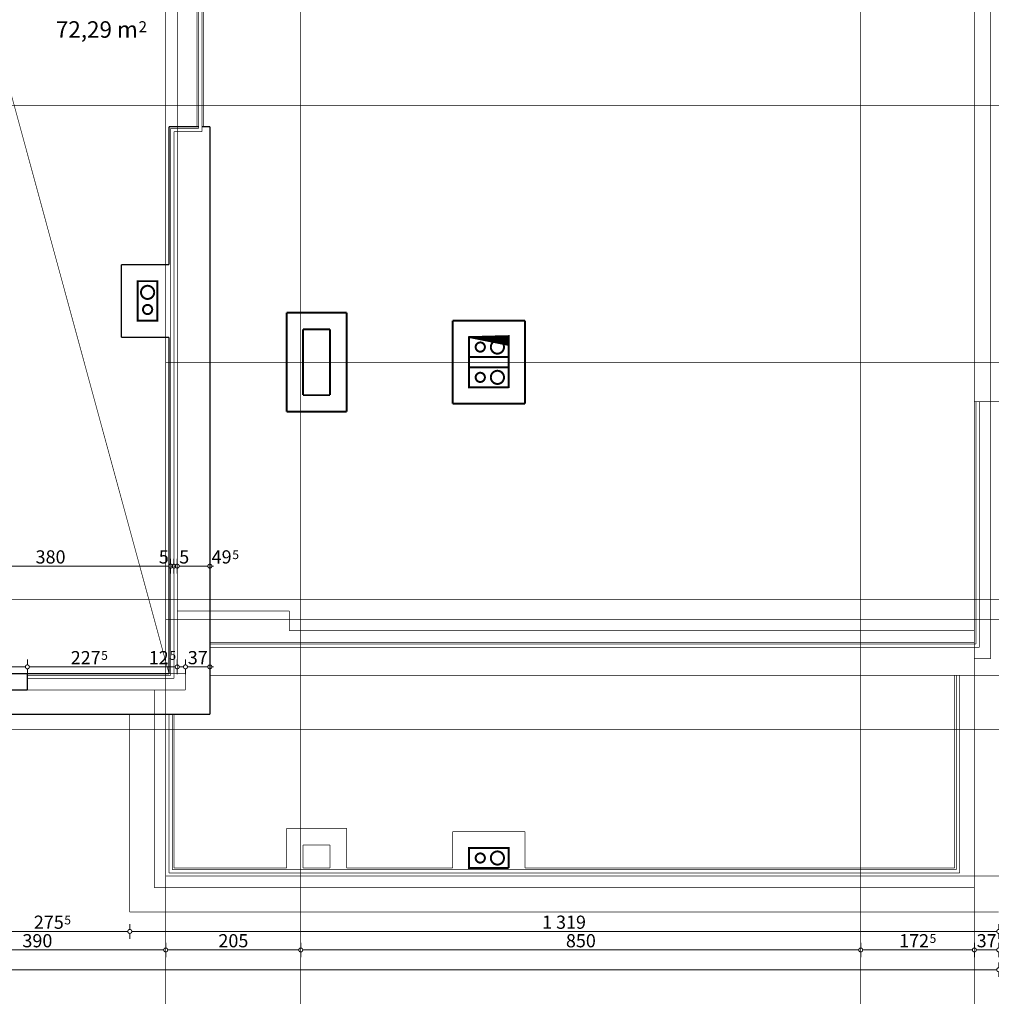
# Model space of a CAD drawing. Extents: x 81077 to 92920, y 88559 to 97631.
# Drawn here: x 90102 to 91577, y 93416 to 94911 of the extents above; entities that cross this region are included whole.
import ezdxf
from ezdxf.enums import TextEntityAlignment as Align

# ---------------------------------------------------------------- set-up
doc = ezdxf.new("R2010")
doc.units = 0
doc.header["$MEASUREMENT"] = 0
for name, pattern in [('Dashed', [56.44444465637208, 28.22222232818604, -28.22222232818604]), ('Dashed3', [35.11111091999779, 16.66666666666666, -18.44444425333113]), ('Double Dashed copy', [226.66666666666663, 100, -50, 26.66666666666664, -50]), ('LONG_DASHED', [15.874999523162842, 9.524999856948853, -6.349999666213988])]:
    doc.linetypes.add(name, pattern=pattern)
for name, color, linetype in [('Fills', 7, 'Continuous'), ('komini', 7, 'Continuous'), ('KOTI-ext', 7, 'Continuous'), ('lines', 7, 'Continuous'), ('wall-ext', 7, 'Continuous')]:
    doc.layers.add(name, color=color, linetype=linetype)
doc.styles.add('GENERATED_STYLE_1', font='TIMES.TTF')
doc.styles.add('GENERATED_STYLE_3', font='txt')
doc.dimstyles.new('Dimstyle_2220A', dxfattribs={"dimtxt": 20, "dimasz": 11.4, "dimexe": 0.18, "dimexo": 0, "dimgap": 0.09, "dimtad": 1, "dimdec": 0, "dimzin": 0, "dimdsep": 46, "dimtxsty": 'GENERATED_STYLE_1', "dimblk": 'ARROWHEAD_1', "dimblk1": 'ARROWHEAD_1', "dimblk2": 'ARROWHEAD_1', "dimcen": 0.09, "dimclrd": 11, "dimclre": 11, "dimclrt": 11, "dimazin": 0, "dimtfac": 1, "dimtdec": 4, "dimtmove": 0, "dimatfit": 0, "dimfxl": 0, "dimtolj": 1, "dimtzin": 0, "dimarcsym": 0})
doc.dimstyles.new('Dimstyle_22294', dxfattribs={"dimtxt": 20, "dimasz": 11.4, "dimexe": 0.18, "dimexo": 0, "dimgap": 0.09, "dimtad": 1, "dimdec": 0, "dimzin": 0, "dimdsep": 46, "dimtxsty": 'GENERATED_STYLE_3', "dimblk": 'ARROWHEAD_1', "dimblk1": 'ARROWHEAD_1', "dimblk2": 'ARROWHEAD_1', "dimcen": 0.09, "dimclrd": 11, "dimclre": 11, "dimclrt": 11, "dimazin": 0, "dimtfac": 1, "dimtdec": 4, "dimtmove": 0, "dimatfit": 0, "dimfxl": 0, "dimtolj": 1, "dimtzin": 0, "dimarcsym": 0})

# ---------------------------------------------------------------- blocks, each defined once
blk = doc.blocks.new('HATCH_1885', base_point=(90328.66016771489, 93918.40058555882))
at = {"layer": 'Fills', "color": 133, "style": 'GENERATED_STYLE_1', "oblique": -2.504478167265416e-06}
blk.add_text('72,29 m', height=25, dxfattribs=at).set_placement((90281.31641771484, 94883.40164942537), align=Align.RIGHT)
blk.add_text('2', height=16.6675, dxfattribs=at).set_placement((90282.55283373047, 94891.73414942536))
blk = doc.blocks.new('SLAB_632', base_point=(90311.16016771478, 94513.90058555856))
at = {"layer": 'komini', "color": 3, "linetype": 'Continuous', "const_width": 3.00000011920929}
blk.add_lwpolyline([(90311.16016771478, 94513.90058555856), (90311.16016771486, 94453.90058555847), (90281.16016771483, 94453.90058555845), (90281.16016771477, 94513.90058555851)], close=True, dxfattribs=at)
for points in [[(90303.23123552673, 94489.83860838409, 0.9999999999999999), (90289.08909990301, 94503.98074400781, 0.9999999999999999)], [(90301.10991518316, 94465.94174745271, 0.9999999999999999), (90291.21042024653, 94475.84124238935, 0.9999999999999999)]]:
    blk.add_lwpolyline(points, format="xyb", close=True, dxfattribs=at)
blk = doc.blocks.new('SLAB_648', base_point=(90844.1601677149, 93623.40575040136))
at = {"layer": 'komini', "color": 3, "linetype": 'Continuous', "const_width": 3.00000011920929}
blk.add_lwpolyline([(90844.1601677149, 93623.40575040136), (90784.16016771481, 93623.40575040129), (90784.16016771481, 93653.40575040132), (90844.16016771486, 93653.40575040138)], close=True, dxfattribs=at)
for points in [[(90796.20132960906, 93633.45600293299, 0.9999999999999999), (90806.10082454569, 93643.35549786963, 0.9999999999999999)], [(90820.09819054045, 93631.33468258941, 0.9999999999999999), (90834.24032616416, 93645.47681821314, 0.9999999999999999)]]:
    blk.add_lwpolyline(points, format="xyb", close=True, dxfattribs=at)
blk = doc.blocks.new('SLAB_649', base_point=(90844.1601677149, 94382.90271329187))
at = {"layer": 'komini', "color": 3, "linetype": 'Continuous', "const_width": 3.00000011920929}
blk.add_lwpolyline([(90844.1601677149, 94382.90271329187), (90784.16016771481, 94382.90271329194), (90784.16016771481, 94352.90271329193), (90844.16016771486, 94352.90271329186)], close=True, dxfattribs=at)
for points in [[(90796.20132960906, 94372.85246076026, -0.9999999999999999), (90806.10082454569, 94362.95296582361, -0.9999999999999999)], [(90820.09819054045, 94374.97378110384, -0.9999999999999999), (90834.24032616416, 94360.83164548011, -0.9999999999999999)]]:
    blk.add_lwpolyline(points, format="xyb", close=True, dxfattribs=at)
blk = doc.blocks.new('SLAB_650', base_point=(90844.1601677149, 94398.90271329194))
at = {"layer": 'komini', "color": 3, "linetype": 'Continuous', "const_width": 3.00000011920929}
blk.add_lwpolyline([(90844.1601677149, 94398.90271329194), (90784.16016771481, 94398.90271329187), (90784.16016771481, 94428.90271329189), (90844.16016771486, 94428.90271329196)], close=True, dxfattribs=at)
for points in [[(90796.20132960906, 94408.95296582356, 0.9999999999999999), (90806.10082454569, 94418.8524607602, 0.9999999999999999)], [(90820.09819054045, 94406.83164547998, 0.9999999999999999), (90834.24032616416, 94420.97378110372, 0.9999999999999999)]]:
    blk.add_lwpolyline(points, format="xyb", close=True, dxfattribs=at)
blk = doc.blocks.new('WALL_10049', base_point=(90844.1601677149, 94352.90271329184))
at = {"layer": 'komini', "color": 3, "linetype": 'Continuous', "const_width": 3.00000011920929}
for points in [[(90844.1601677149, 94382.90271329193), (90784.16016771486, 94382.90271329193)], [(90784.16016771486, 94382.90271329193), (90784.16016771486, 94352.90271329184)], [(90844.1601677149, 94352.90271329184), (90844.1601677149, 94382.90271329193)], [(90784.16016771486, 94352.90271329184), (90844.1601677149, 94352.90271329184)]]:
    blk.add_lwpolyline(points, dxfattribs=at)
blk = doc.blocks.new('WALL_10050', base_point=(90844.1601677149, 94398.90271329193))
at = {"layer": 'komini', "color": 3, "linetype": 'Continuous', "const_width": 3.00000011920929}
for points in [[(90844.1601677149, 94428.90271329202), (90784.16016771486, 94428.90271329202)], [(90784.16016771486, 94428.90271329202), (90784.16016771486, 94398.90271329193)], [(90844.1601677149, 94398.90271329193), (90844.1601677149, 94428.90271329202)], [(90784.16016771486, 94398.90271329193), (90844.1601677149, 94398.90271329193)]]:
    blk.add_lwpolyline(points, dxfattribs=at)
blk = doc.blocks.new('WALL_10051', base_point=(90844.1601677149, 93623.40575040129))
at = {"layer": 'komini', "color": 3, "linetype": 'Continuous', "const_width": 3.00000011920929}
for points in [[(90844.1601677149, 93653.40575040138), (90784.16016771486, 93653.40575040138)], [(90784.16016771486, 93653.40575040138), (90784.16016771486, 93623.40575040129)], [(90844.1601677149, 93623.40575040129), (90844.1601677149, 93653.40575040138)], [(90784.16016771486, 93623.40575040129), (90844.1601677149, 93623.40575040129)]]:
    blk.add_lwpolyline(points, dxfattribs=at)
blk = doc.blocks.new('WALL_10053', base_point=(90281.16016771483, 94453.90058555845))
at = {"layer": 'komini', "color": 3, "linetype": 'Continuous', "const_width": 3.00000011920929}
for points in [[(90311.16016771492, 94513.90058555851), (90281.16016771483, 94513.90058555851)], [(90281.16016771483, 94513.90058555851), (90281.16016771483, 94453.90058555845)], [(90311.16016771492, 94453.90058555845), (90311.16016771492, 94513.90058555851)], [(90281.16016771483, 94453.90058555845), (90311.16016771492, 94453.90058555845)]]:
    blk.add_lwpolyline(points, dxfattribs=at)
blk = doc.blocks.new('WALL_10152', base_point=(90532.16016771486, 94340.90271329193))
at = {"layer": 'wall-ext', "color": 3, "linetype": 'Continuous', "const_width": 3.00000011920929}
for points in [[(90507.16016771487, 94465.90271329197), (90507.16016771486, 94315.90271329193)], [(90532.16016771486, 94340.90271329193), (90532.16016771487, 94440.90271329197)]]:
    blk.add_lwpolyline(points, dxfattribs=at)
blk = doc.blocks.new('WALL_10153', base_point=(90532.16016771486, 94440.90271329197))
at = {"layer": 'wall-ext', "color": 3, "linetype": 'Continuous', "const_width": 3.00000011920929}
for points in [[(90598.16016771481, 94465.90271329197), (90507.16016771487, 94465.90271329197)], [(90532.16016771487, 94440.90271329197), (90573.16016771481, 94440.90271329197)]]:
    blk.add_lwpolyline(points, dxfattribs=at)
blk = doc.blocks.new('WALL_10154', base_point=(90573.16016771483, 94340.90271329193))
at = {"layer": 'wall-ext', "color": 3, "linetype": 'Continuous', "const_width": 3.00000011920929}
for points in [[(90598.16016771483, 94315.90271329193), (90598.16016771481, 94465.90271329197)], [(90573.16016771481, 94440.90271329197), (90573.16016771483, 94340.90271329193)]]:
    blk.add_lwpolyline(points, dxfattribs=at)
blk = doc.blocks.new('WALL_10155', base_point=(90532.16016771486, 94340.90271329193))
at = {"layer": 'wall-ext', "color": 3, "linetype": 'Continuous', "const_width": 3.00000011920929}
for points in [[(90573.16016771483, 94340.90271329193), (90532.16016771486, 94340.90271329193)], [(90507.16016771484, 94315.90271329193), (90598.16016771484, 94315.90271329193)]]:
    blk.add_lwpolyline(points, dxfattribs=at)
blk = doc.blocks.new('WALL_10164', base_point=(90844.1601677149, 94428.90271329202))
at = {"layer": 'wall-ext', "color": 3, "linetype": 'Continuous', "const_width": 3.00000011920929}
for points in [[(90869.1601677149, 94453.90271329205), (90759.16016771481, 94453.90271329205)], [(90784.16016771481, 94428.90271329205), (90844.1601677149, 94428.90271329202)]]:
    blk.add_lwpolyline(points, dxfattribs=at)
blk = doc.blocks.new('WALL_10165', base_point=(90784.16016771486, 94352.90271329184))
at = {"layer": 'wall-ext', "color": 3, "linetype": 'Continuous', "const_width": 3.00000011920929}
for points in [[(90844.1601677149, 94352.90271329189), (90784.16016771487, 94352.90271329184)], [(90759.16016771486, 94327.90271329184), (90869.1601677149, 94327.90271329189)]]:
    blk.add_lwpolyline(points, dxfattribs=at)
blk = doc.blocks.new('WALL_10166', base_point=(90784.16016771481, 94428.90271329205))
at = {"layer": 'wall-ext', "color": 3, "linetype": 'Continuous', "const_width": 3.00000011920929}
for points in [[(90759.16016771481, 94453.90271329205), (90759.16016771487, 94327.90271329184)], [(90784.16016771486, 94352.90271329184), (90784.16016771481, 94428.90271329205)]]:
    blk.add_lwpolyline(points, dxfattribs=at)
blk = doc.blocks.new('WALL_10167', base_point=(90844.1601677149, 94352.90271329184))
at = {"layer": 'wall-ext', "color": 3, "linetype": 'Continuous', "const_width": 3.00000011920929}
for points in [[(90869.1601677149, 94327.90271329189), (90869.1601677149, 94453.90271329205)], [(90844.1601677149, 94428.90271329202), (90844.1601677149, 94352.90271329189)]]:
    blk.add_lwpolyline(points, dxfattribs=at)
blk = doc.blocks.new('*D1003')
at = {"layer": 'KOTI-ext', "color": 11, "linetype": 'Continuous', "const_width": 1.5}
for points in [[(81683.16016771489, 93468.87746272625, 1), (81689.16016771489, 93468.87746272625, 1)], [(91585.16016771486, 93468.87746272625, 1), (91591.16016771484, 93468.87746272625, 1)]]:
    blk.add_lwpolyline(points, format="xyb", close=True, dxfattribs=at)
for points in [[(81686.16016771489, 93471.87746272623), (81686.16016771489, 93480.12746272623)], [(91588.16016771486, 93471.87746272623), (91588.16016771486, 93480.12746272623)], [(81686.16016771489, 93457.62746272625), (81686.16016771489, 93465.87746272625)], [(81689.16016771489, 93468.87746272625), (91585.16016771486, 93468.87746272625)], [(91588.16016771486, 93457.62746272625), (91588.16016771486, 93465.87746272625)], [(91591.16016771484, 93468.87746272625), (91594.16016771486, 93468.87746272625)]]:
    blk.add_lwpolyline(points, dxfattribs=at)
at = {"layer": 'KOTI-ext', "color": 11, "style": 'GENERATED_STYLE_1', "oblique": -2.504478167265416e-06}
blk.add_text('9\xa0902', height=20, dxfattribs=at).set_placement((86603.41016611182, 93472.87746291624))
blk = doc.blocks.new('ARROWHEAD_1')
at = {"color": 0, "linetype": 'Continuous'}
blk.add_line((0, 0), (-1, 0), dxfattribs=at)
blk.add_circle((0, 0), 0.25, dxfattribs=at)
blk = doc.blocks.new('*D1096')
at = {"layer": 'KOTI-ext', "color": 11, "linetype": 'Continuous', "const_width": 1.5}
for points in [[(89930.66016771483, 93498.88112259982, 1), (89936.66016771483, 93498.88112259982, 1)], [(90320.66016771484, 93498.88112259982, 1), (90326.66016771484, 93498.88112259982, 1)]]:
    blk.add_lwpolyline(points, format="xyb", close=True, dxfattribs=at)
for points in [[(89933.66016771483, 93501.88112259982), (89933.66016771483, 93510.13112259982)], [(90323.66016771484, 93501.88112259982), (90323.66016771484, 93510.13112259982)], [(89933.66016771483, 93487.63112259982), (89933.66016771483, 93495.88112259982)], [(89936.66016771483, 93498.88112259982), (90320.66016771484, 93498.88112259982)], [(90323.66016771484, 93487.63112259982), (90323.66016771484, 93495.88112259982)]]:
    blk.add_lwpolyline(points, dxfattribs=at)
at = {"layer": 'KOTI-ext', "color": 11, "style": 'GENERATED_STYLE_1', "oblique": -2.504478167265416e-06}
blk.add_text('390', height=20, dxfattribs=at).set_placement((90106.16016664615, 93502.88112278981))
blk = doc.blocks.new('*D1097')
at = {"layer": 'KOTI-ext', "color": 11, "linetype": 'Continuous', "const_width": 1.5}
for points in [[(90320.66016771484, 93498.88112259982, 1), (90326.66016771484, 93498.88112259982, 1)], [(90525.66016771484, 93498.88112259982, 1), (90531.66016771483, 93498.88112259982, 1)]]:
    blk.add_lwpolyline(points, format="xyb", close=True, dxfattribs=at)
for points in [[(90323.66016771484, 93501.88112259982), (90323.66016771484, 93510.13112259982)], [(90528.66016771484, 93501.88112259982), (90528.66016771484, 93510.13112259982)], [(90323.66016771484, 93487.63112259982), (90323.66016771484, 93495.88112259982)], [(90326.66016771484, 93498.88112259982), (90525.66016771484, 93498.88112259982)], [(90528.66016771484, 93487.63112259982), (90528.66016771484, 93495.88112259982)]]:
    blk.add_lwpolyline(points, dxfattribs=at)
at = {"layer": 'KOTI-ext', "color": 11, "style": 'GENERATED_STYLE_1', "oblique": -2.504478167265416e-06}
blk.add_text('205', height=20, dxfattribs=at).set_placement((90403.66016664615, 93502.88112278981))
blk = doc.blocks.new('*D1098')
at = {"layer": 'KOTI-ext', "color": 11, "linetype": 'Continuous', "const_width": 1.5}
for points in [[(90525.66016771484, 93498.88112259982, 1), (90531.66016771483, 93498.88112259982, 1)], [(91375.66016771484, 93498.88112259982, 1), (91381.66016771483, 93498.88112259982, 1)]]:
    blk.add_lwpolyline(points, format="xyb", close=True, dxfattribs=at)
for points in [[(90528.66016771484, 93501.88112259982), (90528.66016771484, 93510.13112259982)], [(91378.66016771484, 93501.88112259982), (91378.66016771484, 93510.13112259982)], [(90528.66016771484, 93487.63112259982), (90528.66016771484, 93495.88112259982)], [(90531.66016771483, 93498.88112259982), (91375.66016771484, 93498.88112259982)], [(91378.66016771484, 93487.63112259982), (91378.66016771484, 93495.88112259982)]]:
    blk.add_lwpolyline(points, dxfattribs=at)
at = {"layer": 'KOTI-ext', "color": 11, "style": 'GENERATED_STYLE_1', "oblique": -2.504478167265416e-06}
blk.add_text('850', height=20, dxfattribs=at).set_placement((90931.16016664615, 93502.88112278981))
blk = doc.blocks.new('*D1099')
at = {"layer": 'KOTI-ext', "color": 11, "linetype": 'Continuous', "const_width": 1.5}
for points in [[(91375.66016771484, 93498.88112259982, 1), (91381.66016771483, 93498.88112259982, 1)], [(91548.16016771486, 93498.88112259982, 1), (91554.16016771484, 93498.88112259982, 1)]]:
    blk.add_lwpolyline(points, format="xyb", close=True, dxfattribs=at)
for points in [[(91378.66016771484, 93501.88112259982), (91378.66016771484, 93510.13112259982)], [(91551.16016771484, 93501.88112259982), (91551.16016771484, 93510.13112259982)], [(91378.66016771484, 93487.63112259982), (91378.66016771484, 93495.88112259982)], [(91381.66016771483, 93498.88112259982), (91548.16016771486, 93498.88112259982)], [(91551.16016771484, 93487.63112259982), (91551.16016771484, 93495.88112259982)]]:
    blk.add_lwpolyline(points, dxfattribs=at)
at = {"layer": 'KOTI-ext', "color": 11, "style": 'GENERATED_STYLE_1', "oblique": -2.504478167265416e-06}
blk.add_text('172', height=20, dxfattribs=at).set_placement((91482.41016640866, 93502.88112278981), align=Align.RIGHT)
blk.add_text('5', height=13.334, dxfattribs=at).set_placement((91483.24304140867, 93509.54712278981))
blk = doc.blocks.new('*D1100')
at = {"layer": 'KOTI-ext', "color": 11, "linetype": 'Continuous', "const_width": 1.5}
for points in [[(91548.16016771486, 93498.88112259982, 1), (91554.16016771484, 93498.88112259982, 1)], [(91585.16016771486, 93498.88112259982, 1), (91591.16016771484, 93498.88112259982, 1)]]:
    blk.add_lwpolyline(points, format="xyb", close=True, dxfattribs=at)
for points in [[(91551.16016771484, 93501.88112259982), (91551.16016771484, 93510.13112259982)], [(91588.16016771486, 93501.88112259982), (91588.16016771486, 93510.13112259982)], [(91551.16016771484, 93487.63112259982), (91551.16016771484, 93495.88112259982)], [(91554.16016771484, 93498.88112259982), (91585.16016771486, 93498.88112259982)], [(91588.16016771486, 93487.63112259982), (91588.16016771486, 93495.88112259982)], [(91591.16016771484, 93498.88112259982), (91594.16016771484, 93498.88112259982)]]:
    blk.add_lwpolyline(points, dxfattribs=at)
at = {"layer": 'KOTI-ext', "color": 11, "style": 'GENERATED_STYLE_1', "oblique": -2.504478167265416e-06}
blk.add_text('37', height=20, dxfattribs=at).set_placement((91554.66016700238, 93502.88112278981))
blk = doc.blocks.new('*D1536')
at = {"layer": 'KOTI-ext', "color": 11, "linetype": 'Continuous', "const_width": 1.5}
for points in [[(89993.66016771484, 93931.51018103477), (89993.66016771484, 93939.76018103477)], [(90113.66016771484, 93931.51018103477), (90113.66016771484, 93939.76018103477)], [(89993.66016771484, 93917.26018103478), (89993.66016771484, 93925.51018103478)], [(89996.66016771484, 93928.51018103477), (90110.66016771486, 93928.51018103477)], [(90113.66016771484, 93917.26018103478), (90113.66016771484, 93925.51018103478)]]:
    blk.add_lwpolyline(points, dxfattribs=at)
for points in [[(89990.66016771484, 93928.51018103477, 1), (89996.66016771484, 93928.51018103477, 1)], [(90110.66016771486, 93928.51018103477, 1), (90116.66016771484, 93928.51018103477, 1)]]:
    blk.add_lwpolyline(points, format="xyb", close=True, dxfattribs=at)
at = {"layer": 'KOTI-ext', "color": 11, "style": 'GENERATED_STYLE_1', "oblique": -2.504478167265416e-06}
blk.add_text('120', height=20, dxfattribs=at).set_placement((90031.16016664615, 93932.51018122476))
blk = doc.blocks.new('*D1537')
at = {"layer": 'KOTI-ext', "color": 11, "linetype": 'Continuous', "const_width": 1.5}
for points in [[(90113.66016771484, 93931.51018103477), (90113.66016771484, 93939.76018103477)], [(90341.16016771486, 93931.51018103477), (90341.16016771486, 93939.76018103477)], [(90113.66016771484, 93917.26018103478), (90113.66016771484, 93925.51018103478)], [(90116.66016771484, 93928.51018103477), (90338.16016771486, 93928.51018103477)], [(90341.16016771486, 93917.26018103478), (90341.16016771486, 93925.51018103478)]]:
    blk.add_lwpolyline(points, dxfattribs=at)
for points in [[(90110.66016771486, 93928.51018103477, 1), (90116.66016771484, 93928.51018103477, 1)], [(90338.16016771486, 93928.51018103477, 1), (90344.16016771486, 93928.51018103477, 1)]]:
    blk.add_lwpolyline(points, format="xyb", close=True, dxfattribs=at)
at = {"layer": 'KOTI-ext', "color": 11, "style": 'GENERATED_STYLE_1', "oblique": -2.504478167265416e-06}
for s, p in [('227', (90224.91016640868, 93932.51018122476)), ('12', (90328.16016676491, 93932.51018122476))]:
    blk.add_text(s, height=20, dxfattribs=at).set_placement(p, align=Align.RIGHT)
for p in [(90225.74304140868, 93939.17618122476), (90329.27083343157, 93939.17618122476)]:
    blk.add_text('5', height=13.334, dxfattribs=at).set_placement(p)
blk = doc.blocks.new('*D1538')
at = {"layer": 'KOTI-ext', "color": 11, "linetype": 'Continuous', "const_width": 1.5}
for points in [[(90341.16016771486, 93931.51018103477), (90341.16016771486, 93939.76018103477)], [(90353.66016771486, 93931.51018103477), (90353.66016771486, 93939.76018103477)], [(90341.16016771486, 93917.26018103478), (90341.16016771486, 93925.51018103478)], [(90344.16016771486, 93928.51018103477), (90350.66016771486, 93928.51018103477)], [(90353.66016771486, 93917.26018103478), (90353.66016771486, 93925.51018103478)]]:
    blk.add_lwpolyline(points, dxfattribs=at)
for points in [[(90338.16016771486, 93928.51018103477, 1), (90344.16016771486, 93928.51018103477, 1)], [(90350.66016771486, 93928.51018103477, 1), (90356.66016771486, 93928.51018103477, 1)]]:
    blk.add_lwpolyline(points, format="xyb", close=True, dxfattribs=at)
blk = doc.blocks.new('*D1539')
at = {"layer": 'KOTI-ext', "color": 11, "linetype": 'Continuous', "const_width": 1.5}
for points in [[(90353.66016771486, 93931.51018103477), (90353.66016771486, 93939.76018103477)], [(90390.66016771486, 93931.51018103477), (90390.66016771486, 93939.76018103477)], [(90353.66016771486, 93917.26018103478), (90353.66016771486, 93925.51018103478)], [(90356.66016771486, 93928.51018103477), (90387.66016771486, 93928.51018103477)], [(90390.66016771486, 93917.26018103478), (90390.66016771486, 93925.51018103478)], [(90393.66016771486, 93928.51018103477), (90396.66016771486, 93928.51018103477)]]:
    blk.add_lwpolyline(points, dxfattribs=at)
for points in [[(90350.66016771486, 93928.51018103477, 1), (90356.66016771486, 93928.51018103477, 1)], [(90387.66016771486, 93928.51018103477, 1), (90393.66016771486, 93928.51018103477, 1)]]:
    blk.add_lwpolyline(points, format="xyb", close=True, dxfattribs=at)
at = {"layer": 'KOTI-ext', "color": 11, "style": 'GENERATED_STYLE_1', "oblique": -2.504478167265416e-06}
blk.add_text('37', height=20, dxfattribs=at).set_placement((90357.1601670024, 93932.51018122476))
blk = doc.blocks.new('*D1612')
at = {"layer": 'KOTI-ext', "color": 11, "linetype": 'Continuous', "const_width": 1.5}
for points in [[(89948.16016771483, 94081.39933151756, 1), (89954.16016771483, 94081.39933151756, 1)], [(90328.16016771486, 94081.39933151756, 1), (90334.16016771486, 94081.39933151756, 1)]]:
    blk.add_lwpolyline(points, format="xyb", close=True, dxfattribs=at)
for points in [[(89951.16016771483, 94084.39933151756), (89951.16016771483, 94092.64933151755)], [(90331.16016771486, 94084.39933151756), (90331.16016771486, 94092.64933151755)], [(89951.16016771483, 94070.14933151756), (89951.16016771483, 94078.39933151756)], [(89954.16016771483, 94081.39933151756), (90328.16016771486, 94081.39933151756)], [(90331.16016771486, 94070.14933151756), (90331.16016771486, 94078.39933151756)]]:
    blk.add_lwpolyline(points, dxfattribs=at)
at = {"layer": 'KOTI-ext', "color": 11, "style": 'GENERATED_STYLE_3', "oblique": -2.504478167265416e-06}
for s, p in [('30', (89954.16016700237, 94085.39933170755)), ('380', (90126.16016664615, 94085.39933170755)), ('5', (90313.16016735863, 94085.39933170755))]:
    blk.add_text(s, height=20, dxfattribs=at).set_placement(p)
blk = doc.blocks.new('*D1613')
at = {"layer": 'KOTI-ext', "color": 11, "linetype": 'Continuous', "const_width": 1.5}
for points in [[(90328.16016771486, 94081.39933151756, 1), (90334.16016771486, 94081.39933151756, 1)], [(90333.16016771486, 94081.39933151756, 1), (90339.16016771484, 94081.39933151756, 1)]]:
    blk.add_lwpolyline(points, format="xyb", close=True, dxfattribs=at)
for points in [[(90331.16016771486, 94084.39933151756), (90331.16016771486, 94092.64933151755)], [(90336.16016771486, 94084.39933151756), (90336.16016771486, 94092.64933151755)], [(90331.16016771486, 94081.39933151756), (90333.16016771486, 94081.39933151756)], [(90331.16016771486, 94070.14933151756), (90331.16016771486, 94078.39933151756)], [(90336.16016771486, 94070.14933151756), (90336.16016771486, 94078.39933151756)]]:
    blk.add_lwpolyline(points, dxfattribs=at)
blk = doc.blocks.new('*D1614')
at = {"layer": 'KOTI-ext', "color": 11, "linetype": 'Continuous', "const_width": 1.5}
for points in [[(90333.16016771486, 94081.39933151756, 1), (90339.16016771484, 94081.39933151756, 1)], [(90338.16016771486, 94081.39933151756, 1), (90344.16016771486, 94081.39933151756, 1)]]:
    blk.add_lwpolyline(points, format="xyb", close=True, dxfattribs=at)
for points in [[(90336.16016771486, 94084.39933151756), (90336.16016771486, 94092.64933151755)], [(90341.16016771486, 94084.39933151756), (90341.16016771486, 94092.64933151755)], [(90336.16016771486, 94081.39933151756), (90338.16016771486, 94081.39933151756)], [(90336.16016771486, 94070.14933151756), (90336.16016771486, 94078.39933151756)], [(90341.16016771486, 94070.14933151756), (90341.16016771486, 94078.39933151756)]]:
    blk.add_lwpolyline(points, dxfattribs=at)
blk = doc.blocks.new('*D1615')
at = {"layer": 'KOTI-ext', "color": 11, "linetype": 'Continuous', "const_width": 1.5}
for points in [[(90338.16016771486, 94081.39933151756, 1), (90344.16016771486, 94081.39933151756, 1)], [(90387.66016771486, 94081.39933151756, 1), (90393.66016771486, 94081.39933151756, 1)]]:
    blk.add_lwpolyline(points, format="xyb", close=True, dxfattribs=at)
for points in [[(90341.16016771486, 94084.39933151756), (90341.16016771486, 94092.64933151755)], [(90390.66016771486, 94084.39933151756), (90390.66016771486, 94092.64933151755)], [(90341.16016771486, 94070.14933151756), (90341.16016771486, 94078.39933151756)], [(90344.16016771486, 94081.39933151756), (90387.66016771486, 94081.39933151756)], [(90390.66016771486, 94070.14933151756), (90390.66016771486, 94078.39933151756)], [(90393.66016771486, 94081.39933151756), (90396.66016771486, 94081.39933151756)]]:
    blk.add_lwpolyline(points, dxfattribs=at)
at = {"layer": 'KOTI-ext', "color": 11, "style": 'GENERATED_STYLE_3', "oblique": -2.504478167265416e-06}
for height, p in [(20, (90344.16016735863, 94085.39933170755)), (13.334, (90424.77083343158, 94092.06533170755))]:
    blk.add_text('5', height=height, dxfattribs=at).set_placement(p)
blk.add_text('49', height=20, dxfattribs=at).set_placement((90423.66016676491, 94085.39933170755), align=Align.RIGHT)
blk = doc.blocks.new('*D1672')
at = {"layer": 'KOTI-ext', "color": 11, "linetype": 'Continuous', "const_width": 1.5}
for points in [[(89993.66016771484, 93529.98847660075), (89993.66016771484, 93538.23847660075)], [(90269.16016771484, 93529.98847660075), (90269.16016771484, 93538.23847660075)], [(89993.66016771484, 93515.73847660076), (89993.66016771484, 93523.98847660076)], [(89996.66016771484, 93526.98847660075), (90266.16016771484, 93526.98847660075)], [(90269.16016771484, 93515.73847660076), (90269.16016771484, 93523.98847660076)]]:
    blk.add_lwpolyline(points, dxfattribs=at)
for points in [[(89990.66016771484, 93526.98847660075, 1), (89996.66016771484, 93526.98847660075, 1)], [(90266.16016771484, 93526.98847660075, 1), (90272.16016771484, 93526.98847660075, 1)]]:
    blk.add_lwpolyline(points, format="xyb", close=True, dxfattribs=at)
at = {"layer": 'KOTI-ext', "color": 11, "style": 'GENERATED_STYLE_3', "oblique": -2.504478167265416e-06}
for s, p in [('42', (90026.6601667649, 93530.98847679074)), ('275', (90168.91016640866, 93530.98847679074))]:
    blk.add_text(s, height=20, dxfattribs=at).set_placement(p, align=Align.RIGHT)
for p in [(90027.77083343157, 93537.65447679073), (90169.74304140867, 93537.65447679073)]:
    blk.add_text('5', height=13.334, dxfattribs=at).set_placement(p)
blk = doc.blocks.new('*D1673')
at = {"layer": 'KOTI-ext', "color": 11, "linetype": 'Continuous', "const_width": 1.5}
for points in [[(90269.16016771484, 93529.98847660075), (90269.16016771484, 93538.23847660075)], [(91588.16016771486, 93529.98847660075), (91588.16016771486, 93538.23847660075)], [(90269.16016771484, 93515.73847660076), (90269.16016771484, 93523.98847660076)], [(90272.16016771484, 93526.98847660075), (91585.16016771486, 93526.98847660075)], [(91588.16016771486, 93515.73847660076), (91588.16016771486, 93523.98847660076)], [(91591.16016771484, 93526.98847660075), (91594.16016771484, 93526.98847660075)]]:
    blk.add_lwpolyline(points, dxfattribs=at)
for points in [[(90266.16016771484, 93526.98847660075, 1), (90272.16016771484, 93526.98847660075, 1)], [(91585.16016771486, 93526.98847660075, 1), (91591.16016771484, 93526.98847660075, 1)]]:
    blk.add_lwpolyline(points, format="xyb", close=True, dxfattribs=at)
at = {"layer": 'KOTI-ext', "color": 11, "style": 'GENERATED_STYLE_3', "oblique": -2.504478167265416e-06}
blk.add_text('1\xa0319', height=20, dxfattribs=at).set_placement((90894.9101661118, 93530.98847679074))
blk = doc.blocks.new('DIM_1393', base_point=(81649.16016771489, 93468.87746272625))
at = {"layer": 'KOTI-ext', "color": 11, "linetype": 'Continuous'}
dim = blk.add_linear_dim(base=(81649.16016771489, 93468.87746272625), p1=(81686.16016771489, 93593.40575040136), p2=(91588.16016771486, 93556.39575040137), dimstyle='Dimstyle_2220A', dxfattribs=at)
dim.commit()
dim.dimension.update_dxf_attribs({"geometry": '*D1003', "text_midpoint": (86625.91016611183, 93482.87746291624)})
blk = doc.blocks.new('DIM_1399', base_point=(81858.66016771487, 93498.88112259982))
at = {"layer": 'KOTI-ext', "color": 11, "linetype": 'Continuous'}
for p1, p2, picture, middle in [((89933.66016771483, 93558.10717803516), (90323.66016771484, 93416.88520823969), '*D1096', (90113.66016664615, 93512.88112278981)), ((91551.16016771484, 93416.88520823969), (91588.16016771486, 93556.39575040137), '*D1100', (91569.66016700238, 93512.88112278981))]:
    dim = blk.add_linear_dim(base=(81858.66016771487, 93498.88112259982), p1=p1, p2=p2, dimstyle='Dimstyle_2220A', dxfattribs=at)
    dim.commit()
    dim.dimension.update_dxf_attribs({"geometry": picture, "text_midpoint": middle})
for p1, p2, picture, middle in [((90323.66016771484, 93416.88520823969), (90528.66016771484, 93416.88520823969), '*D1097', (90418.66016664615, 93512.88112278981)), ((90528.66016771484, 93416.88520823969), (91378.66016771484, 93416.88520823969), '*D1098', (90938.66016664615, 93512.88112278981)), ((91378.66016771484, 93416.88520823969), (91551.16016771484, 93416.88520823969), '*D1099', (91444.91016640866, 93512.88112278981))]:
    dim = blk.add_aligned_dim(p1=p1, p2=p2, distance=81.99591436012997, dimstyle='Dimstyle_2220A', dxfattribs=at)
    dim.commit()
    dim.dimension.update_dxf_attribs({"geometry": picture, "text_midpoint": middle})
blk = doc.blocks.new('DIM_5847', base_point=(82896.16016771487, 93928.51018103477))
at = {"layer": 'KOTI-ext', "color": 11, "linetype": 'Continuous'}
for p1, p2, distance, picture, middle in [((89993.66016771484, 93918.40058555882), (90113.66016771484, 93918.40058555882), 10.10959547595121, '*D1536', (90046.16016664615, 93942.51018122477)), ((90113.66016771484, 93918.40058555882), (90341.16016771486, 93918.40058555882), 10.109595475951211, '*D1537', (90194.91016640866, 93942.51018122477)), ((90341.16016771486, 93918.40058555882), (90353.66016771486, 93918.40058555882), 10.10959547595121, '*D1538', (90313.16016676491, 93942.51018122477))]:
    dim = blk.add_aligned_dim(p1=p1, p2=p2, distance=distance, dimstyle='Dimstyle_2220A', dxfattribs=at)
    dim.commit()
    dim.dimension.update_dxf_attribs({"geometry": picture, "text_midpoint": middle})
dim = blk.add_linear_dim(base=(82896.16016771487, 93928.51018103477), p1=(90353.66016771486, 93918.40058555882), p2=(90390.66016771486, 93856.40058555882), dimstyle='Dimstyle_2220A', dxfattribs=at)
dim.commit()
dim.dimension.update_dxf_attribs({"geometry": '*D1539', "text_midpoint": (90372.1601670024, 93942.51018122477)})
blk = doc.blocks.new('DIM_5848', base_point=(83316.16016771489, 94081.39933151756))
at = {"layer": 'KOTI-ext', "color": 11, "linetype": 'Continuous'}
for p1, p2, picture, middle in [((89951.16016771483, 94405.9005855588), (90331.16016771486, 93915.89900174056), '*D1612', (90133.66016664615, 94095.39933170755)), ((90341.16016771486, 93918.40058555882), (90390.66016771486, 93856.40058555882), '*D1615', (90408.66016676491, 94095.39933170755)), ((90331.16016771486, 93915.89900174056), (90336.16016771486, 93910.89900174056), '*D1613', (90328.16016735863, 94095.39933170755)), ((90336.16016771486, 93910.89900174056), (90341.16016771486, 93918.40058555882), '*D1614', (90359.16016735863, 94095.39933170755))]:
    dim = blk.add_linear_dim(base=(83316.16016771489, 94081.39933151756), p1=p1, p2=p2, dimstyle='Dimstyle_22294', dxfattribs=at)
    dim.commit()
    dim.dimension.update_dxf_attribs({"geometry": picture, "text_midpoint": middle})
blk = doc.blocks.new('DIM_5851', base_point=(82846.66016771487, 93526.98847660075))
at = {"layer": 'KOTI-ext', "color": 11, "linetype": 'Continuous'}
dim = blk.add_linear_dim(base=(82846.66016771487, 93526.98847660075), p1=(89993.66016771484, 93918.40058555882), p2=(90269.16016771484, 93556.39575040137), dimstyle='Dimstyle_22294', dxfattribs=at)
dim.commit()
dim.dimension.update_dxf_attribs({"geometry": '*D1672', "text_midpoint": (90131.41016640866, 93540.98847679074)})
dim = blk.add_aligned_dim(p1=(90269.16016771484, 93556.39575040137), p2=(91588.16016771486, 93556.39575040137), distance=-29.407273800621624, dimstyle='Dimstyle_22294', dxfattribs=at)
dim.commit()
dim.dimension.update_dxf_attribs({"geometry": '*D1673', "text_midpoint": (90917.4101661118, 93540.98847679074)})

msp = doc.modelspace()

# ---------------------------------------------------------------- linework, layer by layer
at = {"color": 45, "linetype": 'Double Dashed copy', "const_width": 1}
for points in [[(90323.66016771484, 96543.30247721366), (90323.66016771484, 93416.88520823969)], [(90528.66016771484, 96543.30247721367), (90528.66016771484, 93416.88520823969)], [(91378.66016771484, 96543.30247721366), (91378.66016771484, 93416.88520823969)], [(91551.16016771484, 96543.30247721367), (91551.16016771484, 93416.88520823969)], [(81227.88011424651, 94780.90058555882), (92009.44022118322, 94780.90058555882)], [(90323.66016771484, 94390.90058555883), (92009.44022118322, 94390.90058555883)], [(91764.94940049601, 94030.90058555875), (81472.36663226123, 94030.90058555885)], [(90323.66016771484, 94000.90058555882), (92009.44022118322, 94000.90058555882)], [(91764.94940049601, 93833.40058555882), (81472.36663226123, 93833.40058555886)], [(92009.44022118322, 93610.90058555882), (90323.66016771484, 93610.90058555882)]]:
    msp.add_lwpolyline(points, dxfattribs=at)
at = {"layer": 'lines', "color": 91, "linetype": 'Dashed3', "const_width": 1.000000014901161}
for points in [[(91576.16016771483, 93940.90575040136), (91576.16016771483, 96010.90271329197)], [(90511.15691637565, 94013.39058555881), (90341.1617515331, 94013.39058555881)], [(91551.16016771484, 93593.40575040136), (91551.16016771484, 93915.89058555884)], [(90306.16016771484, 93893.40058555882), (90306.16016771484, 93593.39575040137)], [(90306.16016771484, 93593.39575040138), (91551.16175153309, 93593.39575040138)]]:
    msp.add_lwpolyline(points, dxfattribs=at)
at = {"layer": 'lines', "color": 91, "linetype": 'Continuous', "const_width": 1.000000014901161}
for points in [[(91551.16016771484, 93983.39575040138), (91551.16016771484, 95985.89271329199)], [(90371.16016771483, 95018.40058555877), (90371.16016771483, 94748.40058555882)], [(90373.66016771484, 95020.90058555879), (90373.66016771484, 94745.90058555882)], [(90378.66016771484, 95025.90058555877), (90378.66016771484, 94740.90058555882)], [(90381.16016771484, 95018.40058555883), (90381.16016771484, 94748.40058555882)], [(90331.16016771487, 93915.89900174056), (90331.16016771487, 94745.90058555882)], [(90373.66016771484, 94745.90058555882), (90331.16016771487, 94745.90058555882)], [(90336.16016771486, 93910.89900174056), (90336.16016771486, 94740.90058555882)], [(90378.66016771484, 94740.90058555882), (90336.16016771486, 94740.90058555882)], [(91551.16016771484, 94330.90058555883), (91610.15858389661, 94330.90058555883)], [(91553.6617515331, 93963.38900174058), (91553.6617515331, 94330.90058555883)], [(91558.6617515331, 93958.38900174058), (91558.6617515331, 94330.90058555883)], [(90390.66016771486, 93965.89058555884), (91551.16175153309, 93965.89058555884)], [(90390.66016771486, 93963.38900174058), (91553.66175153309, 93963.38900174058)], [(90390.66016771486, 93958.38900174058), (91558.66175153309, 93958.38900174058)], [(91551.16016771483, 93940.90575040136), (91576.16016771483, 93940.90575040136)], [(90113.66016771484, 93915.89900174056), (90331.16016771486, 93915.89900174056)], [(90113.66016771484, 93910.89900174056), (90336.16016771486, 93910.89900174056)], [(90390.66016771486, 93915.89058555884), (91601.16175153309, 93915.89058555884)], [(91521.16016771486, 93623.39733421963), (91521.16016771486, 93915.89058555884)], [(91523.66016771487, 93620.8973342196), (91523.66016771487, 93915.89058555884)], [(91528.66016771487, 93615.89733421961), (91528.66016771487, 93915.89058555884)], [(90269.16016771484, 93856.40058555882), (90269.16016771484, 93556.39575040137)], [(90328.66016771486, 93856.40058555882), (90328.66016771481, 93615.89575040135)], [(90333.66016771486, 93856.40058555882), (90333.66016771481, 93620.89575040135)], [(90336.16016771484, 93856.40058555882), (90336.16016771484, 93623.39575040138)], [(90507.15586504237, 93683.40271329196), (90598.1558650423, 93683.40271329196)], [(90507.15586504237, 93623.39575040137), (90507.15586504237, 93683.40271329196)], [(90598.15586504231, 93623.39575040137), (90598.1558650423, 93683.40271329196)], [(90759.16016771483, 93623.39575040137), (90759.16016771481, 93678.40575040129)], [(90759.16016771483, 93678.40575040129), (90869.16016771489, 93678.40575040129)], [(90869.1601677149, 93623.39575040137), (90869.16016771489, 93678.40575040129)], [(90532.15586504237, 93623.39271329204), (90532.15586504237, 93658.40271329197)], [(90532.15586504237, 93658.40271329197), (90573.1558650423, 93658.40271329197)], [(90573.15586504234, 93623.39271329204), (90573.15586504232, 93658.40271329197)], [(90336.16016771483, 93623.39575040137), (90507.15586504237, 93623.39575040137)], [(90532.15586504237, 93623.39271329204), (90573.1558650423, 93623.39271329204)], [(90598.15586504231, 93623.39575040137), (90759.16016771483, 93623.39575040137)], [(90869.1601677149, 93623.39575040137), (91521.1617515331, 93623.39575040137)], [(91528.66175153312, 93615.89575040135), (90328.66016771481, 93615.89575040135)], [(91523.66175153312, 93620.89575040135), (90333.66016771481, 93620.89575040135)], [(90269.16016771484, 93556.39575040137), (91588.16016771486, 93556.39575040137)]]:
    msp.add_lwpolyline(points, dxfattribs=at)
at = {"layer": 'lines', "color": 91, "linetype": 'Dashed', "const_width": 1.000000014901161}
for points in [[(90341.16016771486, 95848.40271329193), (90341.16016771486, 93918.40058555882)], [(90511.1553325574, 93983.39575040138), (91551.16016771484, 93983.39575040138)], [(90353.66016771486, 93918.40058555882), (90328.66016771486, 93918.40058555882)], [(90353.66016771484, 93893.40058555882), (89602.66016771486, 93893.40058555882)]]:
    msp.add_lwpolyline(points, dxfattribs=at)
at = {"layer": 'lines', "color": 211, "linetype": 'Continuous', "const_width": 1.000000014901161}
msp.add_lwpolyline([(90328.66016771486, 93918.40058555882), (90035.6064823222, 94993.59415794162)], dxfattribs=at)
at = {"layer": 'lines', "color": 133, "linetype": 'Continuous', "const_width": 2.000000029802322}
for points in [[(90328.66016771486, 94748.40058555882), (90328.66016771486, 94538.90058555853)], [(90373.66016771484, 94748.40058555882), (90328.66016771486, 94748.40058555882)], [(90390.66016771486, 94748.40058555882), (90378.66016771484, 94748.40058555882)], [(90390.66016771486, 94748.40058555882), (90390.66016771486, 93856.40058555882)], [(90328.66016771489, 94538.90058555853), (90256.15586504238, 94538.90058555853)], [(90256.15586504238, 94538.90058555853), (90256.15586504238, 94428.90058555847)], [(90328.66016771489, 94428.90058555847), (90256.15586504238, 94428.90058555847)], [(90328.66016771486, 94428.90058555847), (90328.66016771486, 93918.40058555882)], [(90328.66016771486, 93918.40058555882), (89993.66016771484, 93918.40058555882)], [(90113.66016771484, 93918.40058555882), (90113.66016771484, 93893.40058555882)], [(90113.66016771484, 93893.4005855588), (89993.66016771484, 93893.4005855588)], [(90390.66016771486, 93856.40058555882), (90076.66016771484, 93856.40058555882)]]:
    msp.add_lwpolyline(points, dxfattribs=at)
at = {"layer": 'lines', "color": 91, "linetype": 'LONG_DASHED', "const_width": 1.000000014901161}
for points in [[(90511.15533255738, 94013.40058555879), (90511.15533255738, 93983.39575040138)], [(91551.16016771484, 93915.89058555884), (91551.16016771484, 93983.39575040138)], [(90353.66016771486, 93893.40058555882), (90353.66016771486, 93918.40058555882)]]:
    msp.add_lwpolyline(points, dxfattribs=at)

# ---------------------------------------------------------------- block references
at = {"layer": 'Fills', "color": 20, "linetype": 'Continuous'}
msp.add_blockref('HATCH_1885', (90328.66016771489, 93918.40058555882), dxfattribs=at)
at = {"layer": 'komini', "color": 3, "linetype": 'Continuous'}
for name, p in [('SLAB_632', (90311.16016771478, 94513.90058555856)), ('SLAB_650', (90844.1601677149, 94398.90271329194)), ('SLAB_649', (90844.1601677149, 94382.90271329187)), ('SLAB_648', (90844.1601677149, 93623.40575040136))]:
    msp.add_blockref(name, p, dxfattribs=at)
at = {"layer": 'komini', "color": 3}
for name, p in [('WALL_10053', (90281.16016771483, 94453.90058555845)), ('WALL_10050', (90844.1601677149, 94398.90271329193)), ('WALL_10049', (90844.1601677149, 94352.90271329184)), ('WALL_10051', (90844.1601677149, 93623.40575040129))]:
    msp.add_blockref(name, p, dxfattribs=at)
at = {"layer": 'KOTI-ext', "color": 11, "linetype": 'Continuous'}
for name, p in [('DIM_5848', (83316.16016771489, 94081.39933151756)), ('DIM_5847', (82896.16016771487, 93928.51018103477)), ('DIM_1393', (81649.16016771489, 93468.87746272625)), ('DIM_5851', (82846.66016771487, 93526.98847660075)), ('DIM_1399', (81858.66016771487, 93498.88112259982))]:
    msp.add_blockref(name, p, dxfattribs=at)
at = {"layer": 'wall-ext', "color": 3}
for name, p in [('WALL_10152', (90532.16016771486, 94340.90271329193)), ('WALL_10153', (90532.16016771486, 94440.90271329197)), ('WALL_10154', (90573.16016771483, 94340.90271329193)), ('WALL_10164', (90844.1601677149, 94428.90271329202)), ('WALL_10166', (90784.16016771481, 94428.90271329205)), ('WALL_10167', (90844.1601677149, 94352.90271329184)), ('WALL_10165', (90784.16016771486, 94352.90271329184)), ('WALL_10155', (90532.16016771486, 94340.90271329193))]:
    msp.add_blockref(name, p, dxfattribs=at)

doc.saveas('drawing.dxf')
